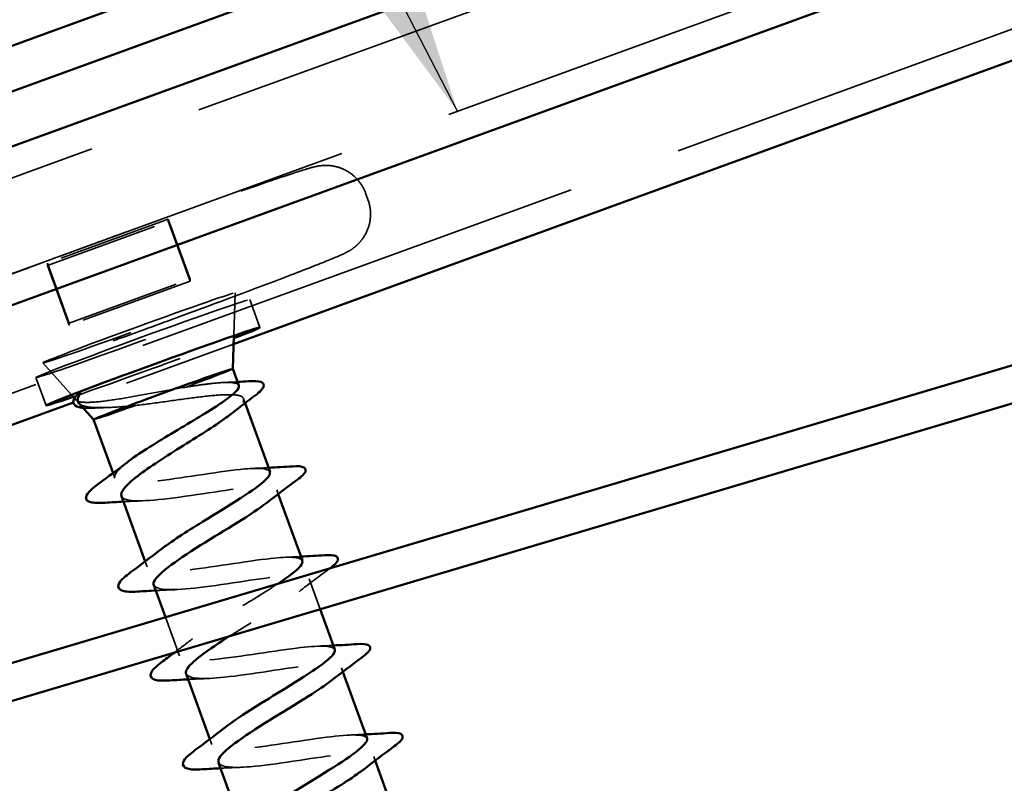
# Model space of a CAD drawing. Units: inches. Extents: x 0.6 to 33.4, y 0.6 to 21.4.
# Drawn here: x 12.8 to 13.7, y 13.2 to 13.9 of the extents above; entities that cross this region are included whole.
import ezdxf

# ---------------------------------------------------------------- set-up
doc = ezdxf.new("R2010")
doc.units = ezdxf.units.IN
doc.header["$LTSCALE"] = 2
doc.header["$MEASUREMENT"] = 0
doc.linetypes.add('DASHED', pattern=[0.2067, 0.1654, -0.0413])
for name, color, linetype, lineweight in [('Hidden (ANSI)', 7, 'DASHED', 35), ('Symbol (ANSI)', 7, 'Continuous', 25), ('Visible (ANSI)', 7, 'Continuous', 50)]:
    doc.layers.add(name, color=color, linetype=linetype, lineweight=lineweight)
doc.styles.add('Note Text (ANSI)', font='tahoma.ttf')
doc.dimstyles.new('Default (ANSI)$7', dxfattribs={"dimscale": 2, "dimtxt": 0.12, "dimasz": 0.098425, "dimexe": 0.125, "dimexo": 0.0625, "dimgap": 0.031496, "dimtad": 0, "dimtih": 1, "dimtoh": 1, "dimrnd": 1e-08, "dimzin": 4, "dimdsep": 46, "dimtxsty": 'Note Text (ANSI)', "dimcen": 0.09, "dimdle": 0.393701, "dimclrd": 256, "dimclre": 256, "dimclrt": 256, "dimadec": 0, "dimazin": 1, "dimtfac": 1, "dimtofl": 0, "dimtmove": 0, "dimatfit": 3, "dimfxl": 1, "dimtolj": 1, "dimtzin": 4, "dimlwd": -1, "dimlwe": -1, "dimarcsym": 0})

msp = doc.modelspace()

# ---------------------------------------------------------------- linework, layer by layer
at = {"layer": 'Hidden (ANSI)', "color": 96, "ltscale": 1.209482, "true_color": 0x008000}
for p, q in [((14.286468, 14.311137), (12.407089, 13.627175)), ((12.451516, 13.454366), (14.330896, 14.138328))]:
    msp.add_line(p, q, dxfattribs=at)
at = {"layer": 'Hidden (ANSI)', "color": 96, "ltscale": 1.007902, "true_color": 0x008000}
msp.add_line((12.782721, 13.680076), (13.957333, 14.107552), dxfattribs=at)
at = {"layer": 'Hidden (ANSI)', "ltscale": 0.005614}
msp.add_line((13.117014, 13.759169), (13.119066, 13.753531), dxfattribs=at)
at = {"layer": 'Hidden (ANSI)', "ltscale": 0.107515}
for p, q in [((12.83749, 13.695857), (12.943675, 13.7345)), ((12.943676, 13.736367), (12.837491, 13.697723)), ((12.943675, 13.7345), (12.943676, 13.736367)), ((12.837491, 13.697723), (12.83749, 13.695857)), ((12.962828, 13.681885), (12.856643, 13.643241)), ((12.856645, 13.645108), (12.96283, 13.683751)), ((12.96283, 13.683751), (12.962828, 13.681885)), ((12.856643, 13.643241), (12.856645, 13.645108))]:
    msp.add_line(p, q, dxfattribs=at)
at = {"layer": 'Hidden (ANSI)', "ltscale": 0.053232}
for p, q in [((12.943675, 13.7345), (12.962828, 13.681885)), ((12.943676, 13.736367), (12.96283, 13.683751)), ((12.83749, 13.695857), (12.856643, 13.643241)), ((12.837491, 13.697723), (12.856645, 13.645108))]:
    msp.add_line(p, q, dxfattribs=at)
at = {"layer": 'Hidden (ANSI)', "ltscale": 0.035821}
for p, q in [((13.001227, 13.634033), (13.002517, 13.671724)), ((12.858598, 13.582111), (12.833379, 13.610153))]:
    msp.add_line(p, q, dxfattribs=at)
at = {"layer": 'Hidden (ANSI)', "color": 96, "ltscale": 0.024661, "true_color": 0x008000}
for p, q in [((13.015333, 13.665758), (13.024226, 13.641329)), ((12.827398, 13.597344), (12.836291, 13.572916))]:
    msp.add_line(p, q, dxfattribs=at)
at = {"layer": 'Hidden (ANSI)', "color": 96, "ltscale": 0.142486, "true_color": 0x008000}
msp.add_line((13.000975, 13.626666), (12.860284, 13.575464), dxfattribs=at)
at = {"layer": 'Hidden (ANSI)'}
for p, q in [((13.000231, 13.604922), (13.000231, 13.604925)), ((12.878075, 13.560454), (12.878073, 13.560456))]:
    msp.add_line(p, q, dxfattribs=at)
at = {"layer": 'Hidden (ANSI)', "ltscale": 0.001937}
msp.add_line((12.862654, 13.577602), (12.861224, 13.579192), dxfattribs=at)
at = {"layer": 'Hidden (ANSI)', "ltscale": 0.003871}
msp.add_line((13.009707, 13.578893), (13.011133, 13.574976), dxfattribs=at)
at = {"layer": 'Hidden (ANSI)', "ltscale": 0.004303}
msp.add_line((12.895157, 13.513527), (12.896738, 13.509183), dxfattribs=at)
at = {"layer": 'Hidden (ANSI)', "ltscale": 0.003471}
for p, q in [((13.038905, 13.498688), (13.040187, 13.495165)), ((13.095681, 13.34272), (13.096964, 13.339198)), ((13.12407, 13.264737), (13.125352, 13.261214))]:
    msp.add_line(p, q, dxfattribs=at)
at = {"layer": 'Hidden (ANSI)', "ltscale": 0.004738}
for p, q in [((12.923389, 13.435973), (12.925127, 13.431199)), ((12.980166, 13.280005), (12.981903, 13.275232))]:
    msp.add_line(p, q, dxfattribs=at)
at = {"layer": 'Hidden (ANSI)', "ltscale": 0.026881}
msp.add_line((13.067293, 13.420704), (13.076983, 13.394086), dxfattribs=at)
at = {"layer": 'Hidden (ANSI)', "ltscale": 0.034248}
msp.add_line((12.941179, 13.387103), (12.953515, 13.353216), dxfattribs=at)
at = {"layer": 'Hidden (ANSI)', "ltscale": 0.53844}
msp.add_ellipse((12.917945, 13.640947), major_axis=(-0.084571, -0.030786), ratio=0.0155178, dxfattribs=at)
at = {"layer": 'Hidden (ANSI)', "color": 96, "ltscale": 0.598278, "true_color": 0x008000}
msp.add_ellipse((12.921366, 13.631551), major_axis=(-0.093967, -0.034207), ratio=0.0155178, dxfattribs=at)
at = {"layer": 'Hidden (ANSI)', "color": 96, "ltscale": 0.161637, "true_color": 0x008000}
msp.add_ellipse((12.930258, 13.607123), major_axis=(-0.093967, -0.034207), ratio=0.0155178, start_param=0.7216461, end_param=2.4199465, dxfattribs=at)
at = {"layer": 'Hidden (ANSI)', "ltscale": 0.076631}
msp.add_ellipse((12.939151, 13.582694), major_axis=(0.061079, 0.022234), ratio=0.0155178, start_param=5.0436347, end_param=6.2831853, dxfattribs=at)
at = {"layer": 'Hidden (ANSI)', "ltscale": 0.071534}
msp.add_ellipse((12.939151, 13.582694), major_axis=(-0.061079, -0.022234), ratio=0.0155178, start_param=0, end_param=1.1571972, dxfattribs=at)
at = {"layer": 'Hidden (ANSI)', "ltscale": 0.000935168}
msp.add_ellipse((12.872368, 13.491355), major_axis=(-0.000825, -0.000566), ratio=0.999951, start_param=4.712389, end_param=5.7993528, dxfattribs=at)
at = {"layer": 'Hidden (ANSI)', "ltscale": 0.828323}
for points in [[(12.689462, 13.603527), (12.688088, 13.607302), (12.687327, 13.611355), (12.687148, 13.619307), (12.687704, 13.623306), (12.690001, 13.630803), (12.691777, 13.634402), (12.695016, 13.639011), (12.696153, 13.640396), (12.69831, 13.64269), (12.699327, 13.643648), (12.701772, 13.645737), (12.703172, 13.646735), (12.705186, 13.648053), (12.705935, 13.648497), (12.707571, 13.649428), (12.708352, 13.649831), (12.710929, 13.651124), (12.712507, 13.65183), (12.720032, 13.655119), (12.728192, 13.658407), (12.751309, 13.667452), (12.767002, 13.673454), (12.800503, 13.686075), (12.818201, 13.692672), (12.854915, 13.706237), (12.874378, 13.71337), (12.912678, 13.727297), (12.931994, 13.734266), (12.968116, 13.747189), (12.985369, 13.753304), (13.01575, 13.763947), (13.029234, 13.768601), (13.050992, 13.775949), (13.059331, 13.778675), (13.066891, 13.780941), (13.06835, 13.781363), (13.070905, 13.782046), (13.071979, 13.782322), (13.074441, 13.782844), (13.075718, 13.783102), (13.078641, 13.783434), (13.079849, 13.783532), (13.082672, 13.783594), (13.084331, 13.783541), (13.087952, 13.783157), (13.089953, 13.782789), (13.09475, 13.781481), (13.097556, 13.780346), (13.103409, 13.777098), (13.106424, 13.774774), (13.111704, 13.769244), (13.113987, 13.765928), (13.116168, 13.761332), (13.116617, 13.760259), (13.117014, 13.759169)], [(13.119066, 13.753531), (13.12044, 13.749756), (13.121202, 13.745703), (13.12138, 13.737751), (13.120825, 13.733752), (13.118528, 13.726255), (13.116752, 13.722656), (13.113512, 13.718048), (13.112375, 13.716662), (13.110218, 13.714369), (13.109202, 13.713411), (13.106757, 13.711322), (13.105356, 13.710323), (13.103343, 13.709005), (13.102593, 13.708561), (13.100957, 13.70763), (13.100176, 13.707227), (13.097599, 13.705935), (13.096021, 13.705228), (13.088496, 13.70194), (13.080336, 13.698651), (13.05722, 13.689607), (13.041527, 13.683604), (13.008026, 13.670984), (12.990328, 13.664386), (12.953614, 13.650821), (12.934151, 13.643689), (12.89585, 13.629761), (12.876535, 13.622792), (12.840413, 13.609869), (12.823159, 13.603755), (12.792778, 13.593111), (12.779294, 13.588457), (12.757537, 13.581109), (12.749197, 13.578383), (12.741638, 13.576117), (12.740179, 13.575696), (12.737623, 13.575013), (12.736549, 13.574737), (12.734088, 13.574215), (12.73281, 13.573957), (12.729888, 13.573625), (12.72868, 13.573526), (12.725856, 13.573464), (12.724197, 13.573518), (12.720576, 13.573902), (12.718575, 13.574269), (12.713778, 13.575578), (12.710972, 13.576712), (12.705119, 13.57996), (12.702104, 13.582284), (12.696824, 13.587814), (12.694541, 13.59113), (12.69236, 13.595726), (12.691911, 13.596799), (12.691514, 13.59789)]]:
    msp.add_open_spline(points, degree=3, knots=[0, 0, 0, 0, 0.0307094, 0.0307094, 0.0608468, 0.0608468, 0.0909226, 0.0909226, 0.105013, 0.105013, 0.1166635, 0.1166635, 0.1339928, 0.1339928, 0.1478894, 0.1478894, 0.169091, 0.169091, 0.2229851, 0.2229851, 0.3861951, 0.3861951, 0.5649731, 0.5649731, 0.7215374, 0.7215374, 0.8770233, 0.8770233, 1.0321623, 1.0321623, 1.1873265, 1.1873265, 1.3429129, 1.3429129, 1.5001639, 1.5001639, 1.5432003, 1.5432003, 1.5754782, 1.5754782, 1.5998607, 1.5998607, 1.6126676, 1.6126676, 1.62668, 1.62668, 1.6426265, 1.6426265, 1.665625, 1.665625, 1.6941308, 1.6941308, 1.72415, 1.72415, 1.7330224, 1.7330224, 1.7330224, 1.7330224], dxfattribs=at)
at = {"layer": 'Hidden (ANSI)', "ltscale": 0.148606}
msp.add_open_spline([(12.959341, 13.589029), (12.951335, 13.587658), (12.942766, 13.586073), (12.925209, 13.582838), (12.916396, 13.58122), (12.899637, 13.578389), (12.891889, 13.577214), (12.878472, 13.575701), (12.872993, 13.575397), (12.865879, 13.575892), (12.863762, 13.576492), (12.861731, 13.578516), (12.861872, 13.579943), (12.863135, 13.58177)], degree=3, knots=[0, 0, 0, 0, 0.06713685, 0.06713685, 0.13596331, 0.13596331, 0.20647998, 0.20647998, 0.27868739, 0.27868739, 0.33737749, 0.33737749, 0.39716778, 0.39716778, 0.39716778, 0.39716778], dxfattribs=at)
at = {"layer": 'Hidden (ANSI)', "ltscale": 0.078028}
msp.add_open_spline([(13.005511, 13.590422), (13.005464, 13.590551), (13.005403, 13.590676), (13.004518, 13.592116), (13.002104, 13.592837), (12.994267, 13.593241), (12.988921, 13.592919), (12.979056, 13.591847), (12.975413, 13.591382), (12.967665, 13.590301), (12.96358, 13.589688), (12.959341, 13.589029)], degree=3, knots=[0.5288979, 0.5288979, 0.5288979, 0.5288979, 0.53497133, 0.53497133, 0.60184275, 0.60184275, 0.66871417, 0.66871417, 0.70324308, 0.70324308, 0.737772, 0.737772, 0.737772, 0.737772], dxfattribs=at)
at = {"layer": 'Hidden (ANSI)', "ltscale": 0.010968}
msp.add_open_spline([(12.99281, 13.593038), (12.996652, 13.593188), (13.000506, 13.593368), (13.004365, 13.593569)], degree=3, dxfattribs=at)
at = {"layer": 'Hidden (ANSI)', "ltscale": 0.001985}
msp.add_open_spline([(12.863135, 13.58177), (12.863251, 13.581939), (12.863384, 13.582107), (12.863532, 13.582272)], degree=3, dxfattribs=at)
at = {"layer": 'Hidden (ANSI)', "ltscale": 0.166635}
msp.add_open_spline([(12.914919, 13.57289), (12.923024, 13.573803), (12.931692, 13.574969), (12.949236, 13.577392), (12.957936, 13.578626), (12.974267, 13.580719), (12.981735, 13.581557), (12.994496, 13.582446), (12.999661, 13.582486), (13.007053, 13.581483), (13.009205, 13.580448), (13.01027, 13.577163), (13.009171, 13.574945), (13.004957, 13.570433), (13.002809, 13.568523), (13.00018, 13.56643)], degree=3, knots=[0, 0, 0, 0, 0.06748173, 0.06748173, 0.13496346, 0.13496346, 0.20244519, 0.20244519, 0.26992692, 0.26992692, 0.33740864, 0.33740864, 0.40489037, 0.40489037, 0.44617202, 0.44617202, 0.44617202, 0.44617202], dxfattribs=at)
at = {"layer": 'Hidden (ANSI)', "ltscale": 0.077333}
msp.add_open_spline([(12.865147, 13.57483), (12.866707, 13.573095), (12.869982, 13.571977), (12.879446, 13.570873), (12.885333, 13.570825), (12.899063, 13.571443), (12.906714, 13.572081), (12.914919, 13.57289)], degree=3, knots=[0.07618721, 0.07618721, 0.07618721, 0.07618721, 0.1494652, 0.1494652, 0.21768686, 0.21768686, 0.28372234, 0.28372234, 0.28372234, 0.28372234], dxfattribs=at)
at = {"layer": 'Hidden (ANSI)', "ltscale": 0.016805}
msp.add_open_spline([(12.878067, 13.570591), (12.874501, 13.570429), (12.871408, 13.570456), (12.868851, 13.57071)], degree=3, dxfattribs=at)
at = {"layer": 'Hidden (ANSI)', "ltscale": 0.010961}
msp.add_open_spline([(12.889312, 13.571024), (12.885588, 13.570909), (12.881835, 13.570762), (12.878067, 13.570591)], degree=3, dxfattribs=at)
at = {"layer": 'Hidden (ANSI)', "ltscale": 0.042916}
msp.add_open_spline([(12.896712, 13.509259), (12.896147, 13.510953), (12.897198, 13.513217), (12.901611, 13.518074), (12.904221, 13.520372), (12.907486, 13.522902)], degree=3, knots=[0, 0, 0, 0, 0.06687142, 0.06687142, 0.11512221, 0.11512221, 0.11512221, 0.11512221], dxfattribs=at)
at = {"layer": 'Hidden (ANSI)', "ltscale": 0.198214}
msp.add_open_spline([(13.032798, 13.514555), (13.0315, 13.517584), (13.023835, 13.518296), (13.010761, 13.517127), (12.990799, 13.515343), (12.959534, 13.509675), (12.935227, 13.506816), (12.913524, 13.504263), (12.898372, 13.504301), (12.896712, 13.509259)], degree=3, knots=[-3.1472535, -3.1472535, -3.1472535, -3.1472535, -2.3381899, -2.3381899, -2.3381899, -1.102913, -1.102913, -1.102913, 0, 0, 0, 0], dxfattribs=at)
at = {"layer": 'Hidden (ANSI)', "ltscale": 0.012103}
for points in [[(13.019089, 13.517665), (13.023314, 13.517803), (13.027556, 13.517978), (13.031808, 13.518183)], [(13.047477, 13.439682), (13.051702, 13.439819), (13.055945, 13.439995), (13.060196, 13.4402)], [(13.075865, 13.361698), (13.080091, 13.361835), (13.084333, 13.362011), (13.088584, 13.362216)], [(13.104253, 13.283714), (13.108479, 13.283852), (13.112721, 13.284028), (13.116973, 13.284232)]]:
    msp.add_open_spline(points, degree=3, dxfattribs=at)
at = {"layer": 'Hidden (ANSI)', "ltscale": 0.236875}
msp.add_open_spline([(12.902553, 13.493211), (12.904561, 13.487741), (12.923585, 13.48848), (12.949075, 13.491851), (12.974683, 13.495237), (13.005105, 13.500667), (13.022604, 13.501594), (13.040103, 13.50252), (13.043551, 13.49851), (13.031962, 13.488878), (13.031378, 13.488393), (13.030758, 13.487894), (13.030105, 13.487382)], degree=3, knots=[0.0056609, 0.0056609, 0.0056609, 0.0056609, 1.2352769, 1.2352769, 1.2352769, 2.4705539, 2.4705539, 2.4705539, 3.7058308, 3.7058308, 3.7058308, 3.7680763, 3.7680763, 3.7680763, 3.7680763], dxfattribs=at)
at = {"layer": 'Hidden (ANSI)', "ltscale": 0.016267}
for points in [[(12.92099, 13.489161), (12.915472, 13.488982), (12.909896, 13.488733), (12.90429, 13.488438)], [(12.949378, 13.411177), (12.94386, 13.410998), (12.938285, 13.410749), (12.932679, 13.410454)], [(12.977766, 13.333194), (12.972249, 13.333014), (12.966673, 13.332766), (12.961067, 13.33247)], [(13.006154, 13.25521), (13.000637, 13.255031), (12.995061, 13.254782), (12.989455, 13.254487)]]:
    msp.add_open_spline(points, degree=3, dxfattribs=at)
at = {"layer": 'Hidden (ANSI)', "ltscale": 0.242833}
msp.add_open_spline([(13.061272, 13.436602), (13.059744, 13.440011), (13.049842, 13.440371), (13.033739, 13.438601), (13.012019, 13.436213), (12.980449, 13.430489), (12.957479, 13.428157), (12.934508, 13.425825), (12.92166, 13.427423), (12.925758, 13.435131), (12.927319, 13.438068), (12.931278, 13.441865), (12.936863, 13.446229)], degree=3, knots=[-9.4304388, -9.4304388, -9.4304388, -9.4304388, -8.5145747, -8.5145747, -8.5145747, -7.2792977, -7.2792977, -7.2792977, -6.0440208, -6.0440208, -6.0440208, -5.5733657, -5.5733657, -5.5733657, -5.5733657], dxfattribs=at)
at = {"layer": 'Hidden (ANSI)', "ltscale": 0.001439}
msp.add_open_spline([(13.08593, 13.430129), (13.085742, 13.429988), (13.08555, 13.429845), (13.085355, 13.429702)], degree=3, dxfattribs=at)
at = {"layer": 'Hidden (ANSI)', "ltscale": 0.31379}
msp.add_open_spline([(12.930977, 13.41524), (12.933013, 13.410321), (12.948597, 13.410339), (12.970948, 13.413041), (12.995538, 13.416013), (13.026679, 13.42165), (13.046189, 13.423277), (13.065698, 13.424904), (13.072303, 13.422036), (13.063056, 13.41328), (13.053809, 13.404524), (13.029512, 13.390142), (13.006409, 13.375893), (13.003508, 13.374104), (13.000654, 13.372327), (12.997875, 13.370573)], degree=3, knots=[6.2888462, 6.2888462, 6.2888462, 6.2888462, 7.4116617, 7.4116617, 7.4116617, 8.6469386, 8.6469386, 8.6469386, 9.8822156, 9.8822156, 9.8822156, 11.1174925, 11.1174925, 11.1174925, 11.2725939, 11.2725939, 11.2725939, 11.2725939], dxfattribs=at)
at = {"layer": 'Hidden (ANSI)', "ltscale": 0.032077}
msp.add_open_spline([(13.085355, 13.429702), (13.07629, 13.423038), (13.067264, 13.416284), (13.0585, 13.409401)], degree=3, dxfattribs=at)
at = {"layer": 'Hidden (ANSI)', "ltscale": 0.336202}
msp.add_open_spline([(13.089756, 13.358653), (13.088053, 13.362461), (13.075539, 13.362335), (13.05629, 13.359929), (13.033038, 13.357022), (13.001501, 13.351366), (12.980109, 13.349646), (12.958716, 13.347927), (12.948876, 13.350637), (12.955544, 13.359267), (12.962213, 13.367897), (12.984774, 13.382194), (13.008063, 13.396452), (13.019581, 13.403504), (13.030833, 13.410385), (13.040011, 13.416461)], degree=3, knots=[-15.7136241, -15.7136241, -15.7136241, -15.7136241, -14.6909594, -14.6909594, -14.6909594, -13.4556824, -13.4556824, -13.4556824, -12.2204055, -12.2204055, -12.2204055, -10.9851286, -10.9851286, -10.9851286, -10.3741759, -10.3741759, -10.3741759, -10.3741759], dxfattribs=at)
at = {"layer": 'Hidden (ANSI)', "ltscale": 0.019263}
msp.add_open_spline([(12.94931, 13.356136), (12.954637, 13.360125), (12.959898, 13.364137), (12.965034, 13.36817)], degree=3, dxfattribs=at)
at = {"layer": 'Hidden (ANSI)', "ltscale": 0.236864}
msp.add_open_spline([(12.959446, 13.337286), (12.961373, 13.332866), (12.973943, 13.332321), (12.993118, 13.33435), (13.016431, 13.336816), (13.047959, 13.342538), (13.069278, 13.344789), (13.090596, 13.34704), (13.100303, 13.345289), (13.093525, 13.337449), (13.092011, 13.335699), (13.089706, 13.333654), (13.08678, 13.331376)], degree=3, knots=[12.5720315, 12.5720315, 12.5720315, 12.5720315, 13.5880464, 13.5880464, 13.5880464, 14.8233233, 14.8233233, 14.8233233, 16.0586003, 16.0586003, 16.0586003, 16.3344469, 16.3344469, 16.3344469, 16.3344469], dxfattribs=at)
at = {"layer": 'Hidden (ANSI)', "ltscale": 0.242817}
msp.add_open_spline([(13.118223, 13.280698), (13.116443, 13.284939), (13.100912, 13.284182), (13.078474, 13.281134), (13.053935, 13.277799), (13.02277, 13.272334), (13.003177, 13.271304), (12.983584, 13.270275), (12.976844, 13.274125), (12.985986, 13.283637), (12.987888, 13.285617), (12.990444, 13.287827), (12.993507, 13.290215)], degree=3, knots=[-21.9968094, -21.9968094, -21.9968094, -21.9968094, -20.8673441, -20.8673441, -20.8673441, -19.6320672, -19.6320672, -19.6320672, -18.3967902, -18.3967902, -18.3967902, -18.1397363, -18.1397363, -18.1397363, -18.1397363], dxfattribs=at)
at = {"layer": 'Hidden (ANSI)', "ltscale": 0.236868}
msp.add_open_spline([(12.987929, 13.259338), (12.989653, 13.255381), (12.999613, 13.254423), (13.015652, 13.255802), (13.037443, 13.257675), (13.069019, 13.263359), (13.091925, 13.266149), (13.114832, 13.26894), (13.127551, 13.268268), (13.12334, 13.261377), (13.122035, 13.259242), (13.119148, 13.256523), (13.115095, 13.253365)], degree=3, knots=[18.8552168, 18.8552168, 18.8552168, 18.8552168, 19.7644311, 19.7644311, 19.7644311, 20.9997081, 20.9997081, 20.9997081, 22.234985, 22.234985, 22.234985, 22.6176322, 22.6176322, 22.6176322, 22.6176322], dxfattribs=at)
at = {"layer": 'Visible (ANSI)', "color": 1, "true_color": 0xff0000}
for p, q in [((10.162649, 12.886403), (16.270633, 15.109279)), ((15.382092, 14.826018), (11.059519, 13.252905))]:
    msp.add_line(p, q, dxfattribs=at)
at = {"layer": 'Visible (ANSI)', "color": 96, "true_color": 0x008000}
for p, q in [((14.277577, 14.335569), (12.398197, 13.651607)), ((12.791614, 13.655647), (13.966226, 14.083123)), ((13.813008, 13.922189), (13.000975, 13.626666)), ((12.860284, 13.575464), (12.460409, 13.429938))]:
    msp.add_line(p, q, dxfattribs=at)
at = {"layer": 'Visible (ANSI)', "color": 5, "true_color": 0x0000ff}
for p, q in [((10.795208, 12.749231), (14.688144, 13.906374)), ((14.698332, 13.876019), (10.804326, 12.718557))]:
    msp.add_line(p, q, dxfattribs=at)
at = {"layer": 'Visible (ANSI)'}
for p, q in [((13.000231, 13.604925), (13.001227, 13.634033)), ((13.00023, 13.604928), (13.005511, 13.590422)), ((12.861224, 13.579192), (12.858598, 13.582111)), ((12.878073, 13.560456), (12.865147, 13.57483)), ((13.011133, 13.574976), (13.03309, 13.51466)), ((12.878072, 13.560459), (12.895157, 13.513527)), ((12.902553, 13.493211), (12.923389, 13.435973)), ((13.040187, 13.495165), (13.061478, 13.436677)), ((12.930941, 13.415227), (12.941179, 13.387103)), ((13.076983, 13.394086), (13.089867, 13.358693)), ((12.959329, 13.337243), (12.980166, 13.280005)), ((13.096964, 13.339198), (13.118255, 13.280709)), ((12.987718, 13.25926), (13.008554, 13.202022)), ((13.125352, 13.261214), (13.146643, 13.202726))]:
    msp.add_line(p, q, dxfattribs=at)
at = {"layer": 'Visible (ANSI)', "color": 96, "true_color": 0x008000}
msp.add_ellipse((12.930258, 13.607123), major_axis=(-0.093967, -0.034207), ratio=0.0155178, start_param=2.4199465, end_param=7.0048314, dxfattribs=at)
at = {"layer": 'Visible (ANSI)'}
for centre, major_axis, ratio, end_param in [((12.939151, 13.582694), (0.061079, 0.022234), 0.0155178, 3.1415927), ((12.872368, 13.491355), (-0.000993, -0.000117), 0.9998673, 1.5505867)]:
    msp.add_ellipse(centre, major_axis=major_axis, ratio=ratio, start_param=0, end_param=end_param, dxfattribs=at)
for points in [[(13.004365, 13.593569), (13.007678, 13.593742), (13.010994, 13.593932), (13.014309, 13.594132)], [(13.019974, 13.581675), (13.013287, 13.576658), (13.006648, 13.571579), (13.00018, 13.56643)], [(12.882765, 13.504374), (12.891137, 13.510496), (12.899445, 13.516671), (12.907486, 13.522902)], [(13.031808, 13.518183), (13.038763, 13.518518), (13.045741, 13.518931), (13.052709, 13.51938)], [(13.056966, 13.507685), (13.047901, 13.501022), (13.038876, 13.494268), (13.030112, 13.487385)], [(12.902526, 13.493287), (12.902535, 13.493261), (12.902544, 13.493236), (12.902553, 13.493211)], [(12.90429, 13.488438), (12.899004, 13.488159), (12.89369, 13.487839), (12.888373, 13.487496)], [(12.910591, 13.426461), (12.919439, 13.432964), (12.92821, 13.439529), (12.936645, 13.446154)], [(13.060196, 13.4402), (13.067151, 13.440534), (13.07413, 13.440947), (13.081098, 13.441396)], [(12.932679, 13.410454), (12.927392, 13.410175), (12.922079, 13.409855), (12.916761, 13.409513)], [(13.088584, 13.362216), (13.095539, 13.362551), (13.102518, 13.362963), (13.109486, 13.363412)], [(12.93898, 13.348477), (12.94244, 13.351021), (12.945889, 13.353574), (12.94931, 13.356136)], [(13.113743, 13.351718), (13.104678, 13.345055), (13.095653, 13.3383), (13.086888, 13.331418)], [(12.961067, 13.33247), (12.955781, 13.332192), (12.950467, 13.331872), (12.945149, 13.331529)], [(12.967368, 13.270493), (12.976215, 13.276997), (12.984987, 13.283562), (12.993422, 13.290187)], [(13.116973, 13.284232), (13.123927, 13.284567), (13.130906, 13.28498), (13.137874, 13.285429)], [(13.142131, 13.273735), (13.133066, 13.267071), (13.124041, 13.260317), (13.115276, 13.253434)], [(12.989455, 13.254487), (12.984169, 13.254208), (12.978855, 13.253888), (12.973538, 13.253545)]]:
    msp.add_open_spline(points, degree=3, dxfattribs=at)
for points, knots in [([(13.014309, 13.594132), (13.019083, 13.594421), (13.022587, 13.594291), (13.025972, 13.593123), (13.026887, 13.592512), (13.027991, 13.589951), (13.027034, 13.588173), (13.02405, 13.584926), (13.022256, 13.583387), (13.019974, 13.581675)], [0, 0, 0, 0, 0.07202621, 0.07202621, 0.10864373, 0.10864373, 0.17025251, 0.17025251, 0.21566488, 0.21566488, 0.21566488, 0.21566488]), ([(12.907486, 13.522902), (12.908746, 13.523879), (12.910104, 13.524891), (12.916759, 13.529687), (12.923043, 13.533793), (12.936949, 13.542474), (12.944432, 13.546964), (12.959498, 13.555958), (12.966932, 13.560373), (12.980647, 13.568765), (12.986792, 13.572659), (12.996851, 13.579629), (13.000666, 13.582636), (13.005122, 13.587359), (13.005982, 13.589128), (13.005511, 13.590422)], [0.11512221, 0.11512221, 0.11512221, 0.11512221, 0.13374283, 0.13374283, 0.20061425, 0.20061425, 0.26748567, 0.26748567, 0.33435708, 0.33435708, 0.4012285, 0.4012285, 0.46809992, 0.46809992, 0.5288979, 0.5288979, 0.5288979, 0.5288979]), ([(12.868851, 13.57071), (12.867593, 13.570836), (12.866465, 13.571016), (12.862474, 13.571984), (12.860418, 13.57349), (12.860116, 13.577706), (12.861351, 13.579837), (12.863532, 13.582272)], [0.04487791, 0.04487791, 0.04487791, 0.04487791, 0.06696611, 0.06696611, 0.13389494, 0.13389494, 0.19449466, 0.19449466, 0.19449466, 0.19449466]), ([(12.865817, 13.582124), (12.863796, 13.579079), (12.863527, 13.576653), (12.865134, 13.574844), (12.865141, 13.574837), (12.865147, 13.57483)], [0, 0, 0, 0, 0.075888969, 0.075888969, 0.076187205, 0.076187205, 0.076187205, 0.076187205]), ([(12.863532, 13.582272), (12.86381, 13.582583), (12.864141, 13.582884), (12.865055, 13.583548), (12.865591, 13.583811), (12.866048, 13.58389), (12.866159, 13.583901), (12.866281, 13.583873), (12.866307, 13.583865), (12.866348, 13.583845), (12.866363, 13.583836), (12.86639, 13.583816), (12.8664, 13.583807), (12.866419, 13.583787), (12.866427, 13.583777), (12.866443, 13.583753), (12.86645, 13.58374), (12.866467, 13.583704), (12.866473, 13.58368), (12.866489, 13.583606), (12.866488, 13.58355), (12.866463, 13.583306), (12.866365, 13.583081), (12.866151, 13.582643), (12.865978, 13.582366), (12.865817, 13.582124)], [0.005520451, 0.005520451, 0.005520451, 0.005520451, 0.015878436, 0.015878436, 0.030496322, 0.030496322, 0.033768739, 0.033768739, 0.034516096, 0.034516096, 0.034934038, 0.034934038, 0.035218632, 0.035218632, 0.035484827, 0.035484827, 0.035833283, 0.035833283, 0.03649102, 0.03649102, 0.038229075, 0.038229075, 0.045138635, 0.045138635, 0.057165667, 0.057165667, 0.057165667, 0.057165667]), ([(13.00018, 13.56643), (12.998511, 13.565102), (12.996649, 13.5637), (12.989356, 13.558435), (12.983034, 13.554252), (12.969095, 13.545322), (12.961618, 13.540665), (12.946628, 13.531241), (12.939266, 13.526569), (12.925771, 13.517579), (12.919774, 13.513351), (12.910438, 13.505936), (12.907019, 13.502758), (12.902749, 13.497287), (12.901936, 13.49504), (12.902526, 13.493287)], [0.44617202, 0.44617202, 0.44617202, 0.44617202, 0.4723721, 0.4723721, 0.53985383, 0.53985383, 0.60733556, 0.60733556, 0.67481729, 0.67481729, 0.74229902, 0.74229902, 0.8048716, 0.8048716, 0.86744418, 0.86744418, 0.86744418, 0.86744418]), ([(13.052709, 13.51938), (13.057493, 13.519688), (13.060776, 13.519558), (13.063736, 13.517953), (13.064418, 13.516916), (13.064214, 13.514442), (13.063265, 13.513165), (13.060563, 13.510473), (13.058957, 13.509149), (13.056966, 13.507685)], [0, 0, 0, 0, 0.08105563, 0.08105563, 0.12209056, 0.12209056, 0.17456059, 0.17456059, 0.21634268, 0.21634268, 0.21634268, 0.21634268]), ([(12.936863, 13.446229), (12.945935, 13.453319), (12.959299, 13.461905), (12.973643, 13.470734), (12.996816, 13.484998), (13.020742, 13.499233), (13.029409, 13.507773), (13.032399, 13.51072), (13.033482, 13.512959), (13.032798, 13.514555)], [-5.5733657, -5.5733657, -5.5733657, -5.5733657, -4.8087438, -4.8087438, -4.8087438, -3.5734669, -3.5734669, -3.5734669, -3.1472535, -3.1472535, -3.1472535, -3.1472535]), ([(12.871375, 13.491238), (12.871175, 13.492935), (12.872131, 13.494681), (12.87574, 13.498866), (12.87877, 13.501452), (12.882765, 13.504374)], [0, 0, 0, 0, 0.05952305, 0.05952305, 0.12720844, 0.12720844, 0.12720844, 0.12720844]), ([(12.888373, 13.487496), (12.882631, 13.487126), (12.878237, 13.487263), (12.873362, 13.488622), (12.871897, 13.489561), (12.871416, 13.491048)], [0, 0, 0, 0, 0.08040952, 0.08040952, 0.13504031, 0.13504031, 0.13504031, 0.13504031]), ([(13.030105, 13.487382), (13.017795, 13.477744), (12.993577, 13.463608), (12.972083, 13.450195), (12.949448, 13.436069), (12.931601, 13.423395), (12.93078, 13.41687), (12.930705, 13.416275), (12.930773, 13.415733), (12.930977, 13.41524)], [3.7680763, 3.7680763, 3.7680763, 3.7680763, 4.9411078, 4.9411078, 4.9411078, 6.1763847, 6.1763847, 6.1763847, 6.2888462, 6.2888462, 6.2888462, 6.2888462]), ([(13.081098, 13.441396), (13.085881, 13.441704), (13.089165, 13.441575), (13.092124, 13.439969), (13.092806, 13.438932), (13.092602, 13.436458), (13.091653, 13.435182), (13.089069, 13.432607), (13.087657, 13.431424), (13.08593, 13.430129)], [0, 0, 0, 0, 0.08105563, 0.08105563, 0.12209056, 0.12209056, 0.17456059, 0.17456059, 0.21223973, 0.21223973, 0.21223973, 0.21223973]), ([(13.040011, 13.416461), (13.049391, 13.422669), (13.056605, 13.428037), (13.059724, 13.431885), (13.06132, 13.433854), (13.061805, 13.435414), (13.061272, 13.436602)], [-10.37417587, -10.37417587, -10.37417587, -10.37417587, -9.74985161, -9.74985161, -9.74985161, -9.43043883, -9.43043883, -9.43043883, -9.43043883]), ([(12.916761, 13.409513), (12.911019, 13.409143), (12.906625, 13.409279), (12.900784, 13.410908), (12.899122, 13.413021), (12.900432, 13.417347), (12.902143, 13.419402), (12.906395, 13.423248), (12.908332, 13.4248), (12.910591, 13.426461)], [0, 0, 0, 0, 0.08040952, 0.08040952, 0.16180519, 0.16180519, 0.22796636, 0.22796636, 0.26715334, 0.26715334, 0.26715334, 0.26715334]), ([(12.997875, 13.370573), (12.978518, 13.358358), (12.962761, 13.347246), (12.959726, 13.340703), (12.95911, 13.339375), (12.95903, 13.33824), (12.959446, 13.337286)], [11.2725939, 11.2725939, 11.2725939, 11.2725939, 12.3527695, 12.3527695, 12.3527695, 12.5720315, 12.5720315, 12.5720315, 12.5720315]), ([(13.109486, 13.363412), (13.114269, 13.363721), (13.117553, 13.363591), (13.120513, 13.361986), (13.121195, 13.360949), (13.120991, 13.358474), (13.120041, 13.357198), (13.117339, 13.354506), (13.115734, 13.353182), (13.113743, 13.351718)], [0, 0, 0, 0, 0.08105563, 0.08105563, 0.12209056, 0.12209056, 0.17456059, 0.17456059, 0.21634268, 0.21634268, 0.21634268, 0.21634268]), ([(12.993507, 13.290215), (13.005164, 13.299302), (13.024169, 13.31095), (13.042475, 13.322155), (13.065592, 13.336304), (13.085794, 13.349093), (13.089379, 13.355754), (13.089996, 13.3569), (13.09011, 13.357862), (13.089756, 13.358653)], [-18.1397363, -18.1397363, -18.1397363, -18.1397363, -17.1615133, -17.1615133, -17.1615133, -15.9262363, -15.9262363, -15.9262363, -15.7136241, -15.7136241, -15.7136241, -15.7136241]), ([(12.945149, 13.331529), (12.939408, 13.331159), (12.935013, 13.331296), (12.929172, 13.332925), (12.92751, 13.335037), (12.92882, 13.339364), (12.930532, 13.341419), (12.934783, 13.345265), (12.936721, 13.346816), (12.93898, 13.348477)], [0, 0, 0, 0, 0.08040952, 0.08040952, 0.16180519, 0.16180519, 0.22796636, 0.22796636, 0.26715334, 0.26715334, 0.26715334, 0.26715334]), ([(13.08678, 13.331376), (13.076603, 13.323451), (13.058906, 13.312693), (13.04082, 13.30161), (13.017533, 13.287341), (12.995413, 13.273195), (12.989352, 13.264782), (12.987752, 13.262561), (12.987311, 13.260757), (12.987929, 13.259338)], [16.3344469, 16.3344469, 16.3344469, 16.3344469, 17.2938772, 17.2938772, 17.2938772, 18.5291542, 18.5291542, 18.5291542, 18.8552168, 18.8552168, 18.8552168, 18.8552168]), ([(13.137874, 13.285429), (13.142658, 13.285737), (13.145941, 13.285607), (13.148901, 13.284002), (13.149583, 13.282965), (13.149379, 13.280491), (13.14843, 13.279214), (13.145728, 13.276522), (13.144122, 13.275198), (13.142131, 13.273735)], [0, 0, 0, 0, 0.08105563, 0.08105563, 0.12209056, 0.12209056, 0.17456059, 0.17456059, 0.21634268, 0.21634268, 0.21634268, 0.21634268]), ([(13.021841, 13.212213), (13.034728, 13.222277), (13.056902, 13.235574), (13.076807, 13.247816), (13.099468, 13.261752), (13.117418, 13.273682), (13.118355, 13.279372), (13.118435, 13.279859), (13.118389, 13.2803), (13.118223, 13.280698)], [-24.4229216, -24.4229216, -24.4229216, -24.4229216, -23.337898, -23.337898, -23.337898, -22.1026211, -22.1026211, -22.1026211, -21.9968094, -21.9968094, -21.9968094, -21.9968094]), ([(12.973538, 13.253545), (12.967796, 13.253175), (12.963402, 13.253312), (12.95756, 13.254941), (12.955898, 13.257053), (12.957209, 13.26138), (12.95892, 13.263435), (12.963171, 13.267281), (12.965109, 13.268833), (12.967368, 13.270493)], [0, 0, 0, 0, 0.08040952, 0.08040952, 0.16180519, 0.16180519, 0.22796636, 0.22796636, 0.26715334, 0.26715334, 0.26715334, 0.26715334]), ([(13.115095, 13.253365), (13.106064, 13.246327), (13.091243, 13.23711), (13.075241, 13.227319), (13.052057, 13.213134), (13.028199, 13.198402), (13.019639, 13.189097), (13.016639, 13.185836), (13.01561, 13.183279), (13.016402, 13.181384)], [22.6176322, 22.6176322, 22.6176322, 22.6176322, 23.470262, 23.470262, 23.470262, 24.7055389, 24.7055389, 24.7055389, 25.1384021, 25.1384021, 25.1384021, 25.1384021])]:
    msp.add_open_spline(points, degree=3, knots=knots, dxfattribs=at)

# ---------------------------------------------------------------- leaders
at = {"layer": 'Symbol (ANSI)', "annotation_type": 0, "has_hookline": 1, "hookline_direction": 1, "text_width": 2.076991}
msp.add_leader([(13.197607, 13.831065), (12.685173, 14.827732), (12.488323, 14.827732)], dimstyle='Default (ANSI)$7', override={"dimtad": 0}, dxfattribs=at)

doc.saveas('drawing.dxf')
